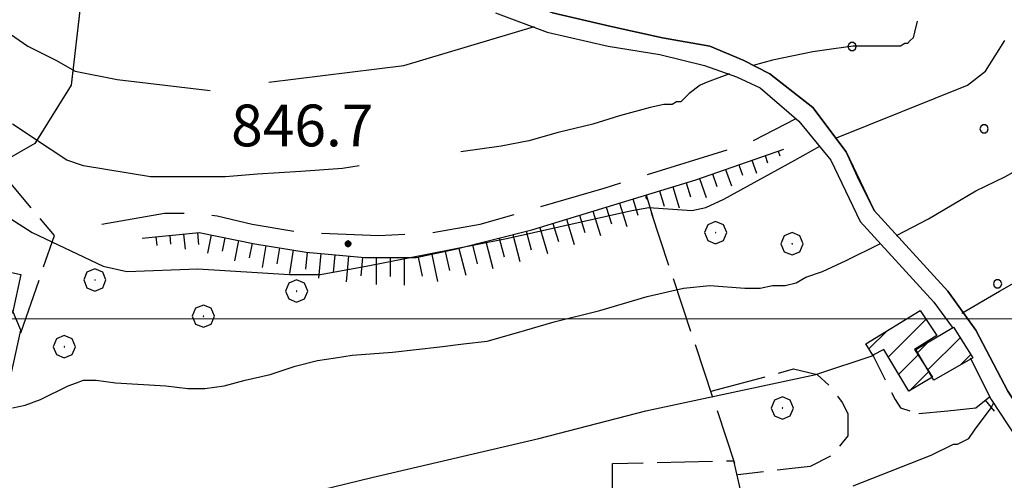
# Model space of a CAD drawing. Extents: x 2586695 to 2591519, y 4499623 to 4503081.
# Drawn here: x 2587272 to 2587449, y 4500971 to 4501054 of the extents above; entities that cross this region are included whole.
import ezdxf

# ---------------------------------------------------------------- set-up
doc = ezdxf.new("R2010")
doc.units = 0
doc.header["$LTSCALE"] = 5
doc.header["$MEASUREMENT"] = 0
for name, pattern in [('103', [4, 3, -1]), ('107', [1.5, 1, -0.5]), ('501', [5, 2.5, 2.5]), ('701', [2.5, 2, -0.5]), ('702', [2.5, 2, -0.5]), ('714', [2.5, -2, -0.5]), ('LSCA1', [1, -0.5, -0.5])]:
    doc.linetypes.add(name, pattern=pattern)
for name, color, linetype in [('10100000', 1, 'Continuous'), ('10300000', 1, '103'), ('10700000', 1, '107'), ('20100000', 2, 'Continuous'), ('50100000', 1, '501'), ('60100000', 1, 'LSCA1'), ('70100000', 1, '701'), ('70200000', 1, '702'), ('70400000', 1, 'Continuous'), ('71400000', 1, '714'), ('80100000', 2, 'Continuous'), ('80200000', 1, 'Continuous'), ('80400000', 1, 'Continuous'), ('A0140000', 2, 'Continuous'), ('C2010000', 1, 'Continuous'), ('C7140000', 1, 'Continuous'), ('PARAMETR', 1, 'Continuous')]:
    doc.layers.add(name, color=color, linetype=linetype)
doc.styles.get("Standard").update_dxf_attribs({"font": 'romans.shx'})

# ---------------------------------------------------------------- blocks, each defined once
blk = doc.blocks.new('PALLINO1')
at = {"linetype": 'Continuous'}
for p, q in [((-0.121, 0.088), (-0.15, 0)), ((-0.15, 0), (-0.121, -0.088)), ((-0.046, 0.143), (-0.121, 0.088)), ((0.046, 0.143), (-0.046, 0.143)), ((0.121, 0.088), (0.046, 0.143)), ((0.15, 0), (0.121, 0.088)), ((0.121, -0.088), (0.15, 0)), ((-0.121, -0.088), (-0.046, -0.143)), ((-0.046, -0.143), (0.046, -0.143)), ((0.046, -0.143), (0.121, -0.088))]:
    blk.add_line(p, q, dxfattribs=at)
blk = doc.blocks.new('CAMP_279EF940')
at = {"layer": 'C7140000', "linetype": 'Continuous', "xscale": 5, "yscale": 5, "zscale": 5}
for p in [(2587366.883, 4501162.039), (2587456.956, 4501158.594), (2587390.603, 4501147.254), (2587435.64, 4501145.532), (2587369.287, 4501134.192), (2587414.324, 4501132.469), (2587459.36, 4501130.747), (2587393.008, 4501119.407), (2587438.044, 4501117.684), (2587483.081, 4501115.962), (2587416.728, 4501104.622), (2587461.765, 4501102.9), (2587395.412, 4501091.56), (2587440.449, 4501089.837), (2587485.485, 4501088.115), (2587419.133, 4501076.775), (2587464.169, 4501075.052), (2587352.78, 4501065.435), (2587397.817, 4501063.712), (2587442.853, 4501061.99), (2587487.889, 4501060.268), (2587421.537, 4501048.928), (2587466.573, 4501047.205), (2587511.61, 4501045.483), (2587445.257, 4501034.143), (2587490.294, 4501032.42), (2587468.978, 4501019.358), (2587447.662, 4501006.296)]:
    blk.add_blockref('PALLINO1', p, dxfattribs=at)
blk = doc.blocks.new('CERCHIO1')
at = {"linetype": 'Continuous'}
for p, q in [((0.003, 0.398), (-0.28, 0.28)), ((0.286, 0.28), (0.003, 0.398)), ((-0.28, 0.28), (-0.397, -0.002)), ((0, 0), (-0.002, -0.003)), ((0.002, 0.002), (0, 0)), ((0.005, 0.003), (0.002, 0.002)), ((0.009, 0.003), (0.005, 0.003)), ((0.011, 0.001), (0.009, 0.003)), ((0.013, -0.001), (0.011, 0.001)), ((0.403, -0.002), (0.286, 0.28)), ((-0.397, -0.002), (-0.28, -0.285)), ((-0.28, -0.285), (0.003, -0.402)), ((-0.002, -0.003), (-0.002, -0.006)), ((-0.002, -0.006), (0, -0.009)), ((0, -0.009), (0.002, -0.011)), ((0.002, -0.011), (0.005, -0.013)), ((0.003, -0.402), (0.286, -0.285)), ((0.005, -0.013), (0.009, -0.012)), ((0.009, -0.012), (0.011, -0.011)), ((0.011, -0.011), (0.013, -0.008)), ((0.014, -0.005), (0.013, -0.001)), ((0.013, -0.008), (0.014, -0.005)), ((0.286, -0.285), (0.403, -0.002))]:
    blk.add_line(p, q, dxfattribs=at)
blk = doc.blocks.new('BARMUR')
at = {"linetype": 'Continuous'}
blk.add_line((0, 0), (0.5, 0), dxfattribs=at)
blk = doc.blocks.new('BA1LUNG')
at = {"linetype": 'Continuous'}
blk.add_line((0, 0), (1, 0), dxfattribs=at)
blk = doc.blocks.new('BA1CORT')
at = {"linetype": 'Continuous'}
blk.add_line((0, 0), (0.7, 0), dxfattribs=at)
blk = doc.blocks.new('CAMP_0670A7C6')
at = {"layer": 'C2010000', "linetype": 'Continuous'}
for p, q in [((2587433.335, 4500993.934), (2587435.211, 4500995.81)), ((2587435.173, 4500990.823), (2587440.956, 4500996.605)), ((2587441.034, 4500991.734), (2587442.881, 4500993.58))]:
    blk.add_line(p, q, dxfattribs=at)
blk = doc.blocks.new('CAMP_A449E5DE')
at = {"layer": 'C2010000', "linetype": 'Continuous'}
for p, q in [((2587428.057, 4500993.156), (2587434.81, 4500999.91)), ((2587424.558, 4500994.607), (2587427.773, 4500997.822)), ((2587429.913, 4500990.062), (2587433.381, 4500993.53)), ((2587431.872, 4500987.072), (2587435.33, 4500990.53))]:
    blk.add_line(p, q, dxfattribs=at)
blk = doc.blocks.new('CERCHIO5')
at = {"linetype": 'Continuous'}
for p, q in [((-0.196, 0.064), (-0.206, 0.001)), ((-0.206, 0.001), (-0.196, -0.062)), ((-0.003, -0.202), (-0.206, 0.001)), ((-0.206, 0.001), (-0.003, 0.001)), ((-0.196, -0.062), (0.022, 0.2)), ((-0.168, 0.12), (-0.196, 0.064)), ((0.162, -0.118), (-0.196, 0.064)), ((-0.196, 0.064), (0.19, -0.062)), ((-0.183, 0.032), (-0.184, 0.013)), ((-0.184, 0.013), (-0.184, -0.047)), ((-0.18, 0.058), (-0.183, 0.032)), ((-0.167, 0.093), (-0.182, 0.091)), ((-0.182, 0.091), (-0.092, 0.063)), ((-0.152, 0.092), (-0.18, 0.058)), ((-0.158, 0.051), (-0.172, 0.001)), ((-0.172, 0.001), (-0.165, -0.077)), ((-0.168, -0.118), (0.094, 0.177)), ((-0.123, 0.166), (-0.168, 0.12)), ((0.19, -0.062), (-0.168, 0.12)), ((-0.168, 0.12), (0, 0)), ((0, 0), (-0.168, -0.118)), ((-0.152, 0.092), (-0.167, 0.093)), ((-0.166, 0.023), (-0.083, 0.112)), ((-0.122, -0.02), (-0.166, 0.023)), ((-0.072, 0.156), (-0.158, 0.051)), ((-0.138, 0.053), (-0.158, -0.016)), ((-0.142, 0.108), (-0.152, 0.092)), ((-0.126, 0.022), (-0.152, 0.092)), ((-0.127, 0.089), (-0.145, 0)), ((-0.145, 0), (-0.12, -0.069)), ((-0.092, 0.063), (-0.144, 0.144)), ((-0.144, 0.144), (-0.002, 0.069)), ((-0.105, 0.116), (-0.142, 0.108)), ((-0.076, 0.082), (-0.138, 0.053)), ((-0.072, 0.156), (-0.127, 0.089)), ((-0.127, 0.089), (-0.123, 0.112)), ((-0.11, -0.009), (-0.127, 0.089)), ((-0.091, -0.032), (-0.126, 0.022)), ((-0.066, 0.194), (-0.123, 0.166)), ((0.06, 0.194), (-0.123, -0.164)), ((-0.123, -0.164), (-0.066, 0.194)), ((-0.003, -0.202), (-0.123, 0.166)), ((-0.123, 0.166), (0.162, -0.118)), ((-0.123, 0.112), (-0.114, 0.138)), ((-0.084, 0.048), (-0.122, -0.02)), ((-0.114, 0.138), (-0.098, 0.178)), ((-0.072, 0.156), (-0.105, 0.116)), ((-0.098, 0.178), (-0.082, 0.172)), ((-0.022, 0.154), (-0.084, 0.048)), ((-0.083, 0.112), (0.009, 0.101)), ((-0.082, 0.172), (-0.032, 0.175)), ((-0.05, 0.134), (-0.076, 0.082)), ((0.022, 0.2), (-0.072, 0.156)), ((-0.032, 0.175), (-0.072, 0.156)), ((-0.003, 0.152), (-0.072, 0.156)), ((-0.051, 0.061), (-0.07, -0.008)), ((-0.068, -0.179), (0.035, 0.008)), ((-0.003, 0.204), (-0.066, 0.194)), ((-0.066, 0.194), (0.116, -0.164)), ((0.012, 0.149), (-0.051, 0.112)), ((-0.051, 0.112), (-0.051, 0.061)), ((-0.016, 0.097), (-0.051, 0.061)), ((-0.051, 0.061), (-0.016, 0.097)), ((-0.04, 0.124), (-0.05, 0.134)), ((-0.032, 0.175), (-0.04, 0.124)), ((0.01, 0.186), (-0.032, 0.175)), ((0, 0.174), (-0.032, 0.175)), ((-0.032, 0.175), (0.012, 0.149)), ((0.006, 0.054), (-0.026, -0.018)), ((0.061, 0.125), (-0.022, 0.154)), ((-0.016, 0.097), (0.034, 0.11)), ((0.065, 0.085), (-0.016, 0.097)), ((-0.003, 0.001), (-0.003, 0.204)), ((0.06, 0.194), (-0.003, 0.204)), ((-0.003, 0.001), (0.06, 0.194)), ((0.116, 0.166), (-0.003, -0.202)), ((0.058, 0.137), (-0.003, 0.152)), ((-0.003, 0.001), (0.197, 0.001)), ((-0.003, 0.001), (-0.003, -0.202)), ((-0.002, 0.069), (0.042, 0.197)), ((0.042, 0.16), (0, 0.174)), ((0.072, 0.053), (0.002, -0.036)), ((0.067, 0.043), (0.006, 0.054)), ((0.009, 0.101), (0.072, 0.053)), ((0.034, 0.11), (0.01, 0.186)), ((0.026, -0.083), (0.079, 0.072)), ((0.147, 0.135), (0.033, 0.066)), ((0.033, 0.066), (0.19, 0.064)), ((0.034, 0.11), (0.093, 0.094)), ((0.074, -0.087), (0.034, 0.11)), ((0.035, 0.008), (0.147, 0.135)), ((0.094, 0.177), (0.038, -0.196)), ((0.042, 0.197), (0.067, 0.101)), ((0.107, 0.137), (0.042, 0.16)), ((0.051, -0.062), (0.106, 0.031)), ((0.118, 0.117), (0.058, 0.137)), ((0.116, 0.166), (0.06, 0.194)), ((0.06, -0.192), (0.116, 0.166)), ((0.162, 0.12), (0.06, -0.192)), ((0.079, 0.072), (0.061, 0.125)), ((0.119, 0.036), (0.065, 0.085)), ((0.065, -0.017), (0.067, 0.043)), ((0.067, 0.101), (0.08, 0.184)), ((0.08, 0.184), (0.195, -0.034)), ((0.093, 0.094), (0.124, 0.053)), ((0.14, 0.07), (0.097, -0.076)), ((0.106, 0.031), (0.14, 0.105)), ((0.158, 0.109), (0.107, 0.137)), ((0.162, 0.12), (0.116, 0.166)), ((0.116, -0.164), (0.162, 0.12)), ((0.116, -0.06), (0.119, 0.036)), ((0.156, 0.064), (0.118, 0.117)), ((0.124, 0.053), (0.124, 0.053)), ((0.124, 0.053), (0.128, -0.03)), ((0.131, -0.07), (0.156, 0.001)), ((0.14, 0.105), (0.14, 0.07)), ((0.162, 0.044), (0.156, 0.064)), ((0.156, 0.001), (0.162, 0.044)), ((0.174, 0.064), (0.158, 0.109)), ((0.19, 0.064), (0.162, 0.12)), ((0.19, 0.064), (0.173, -0.096)), ((0.182, -0.008), (0.174, 0.064)), ((0.2, 0.001), (0.19, 0.064)), ((0.19, -0.062), (0.2, 0.001)), ((-0.196, -0.062), (-0.168, -0.118)), ((0.173, -0.096), (-0.196, -0.062)), ((-0.184, -0.047), (-0.165, -0.099)), ((-0.168, -0.118), (-0.123, -0.164)), ((-0.165, -0.077), (-0.13, -0.127)), ((-0.165, -0.099), (-0.12, -0.15)), ((-0.158, -0.016), (-0.117, -0.042)), ((-0.15, -0.04), (-0.156, -0.11)), ((-0.156, -0.11), (-0.106, -0.134)), ((-0.122, -0.02), (-0.15, -0.04)), ((-0.13, -0.127), (-0.06, -0.146)), ((-0.125, -0.057), (-0.108, -0.025)), ((-0.101, -0.082), (-0.125, -0.057)), ((-0.123, -0.164), (-0.066, -0.192)), ((-0.108, -0.025), (-0.122, -0.02)), ((-0.12, -0.069), (-0.087, -0.093)), ((-0.12, -0.15), (-0.06, -0.163)), ((-0.117, -0.042), (-0.078, -0.017)), ((-0.101, -0.082), (-0.11, -0.009)), ((-0.106, -0.134), (-0.093, -0.156)), ((-0.003, -0.094), (-0.101, -0.082)), ((-0.083, -0.14), (-0.101, -0.082)), ((-0.064, -0.045), (-0.097, -0.097)), ((-0.097, -0.097), (0.026, -0.134)), ((-0.093, -0.156), (-0.091, -0.18)), ((-0.054, -0.075), (-0.091, -0.032)), ((-0.091, -0.18), (-0.054, -0.075)), ((-0.087, -0.093), (-0.028, -0.126)), ((-0.034, -0.151), (-0.083, -0.14)), ((-0.07, -0.008), (-0.042, -0.049)), ((0.038, -0.196), (-0.068, -0.179)), ((-0.066, -0.192), (-0.003, -0.202)), ((0.097, -0.076), (-0.064, -0.045)), ((-0.06, -0.146), (0.011, -0.159)), ((-0.06, -0.163), (-0.032, -0.185)), ((0.002, -0.036), (-0.054, -0.075)), ((0.051, -0.062), (-0.054, -0.075)), ((-0.054, -0.075), (0.051, -0.062)), ((-0.054, -0.075), (-0.049, -0.182)), ((-0.049, -0.182), (0.026, -0.083)), ((-0.042, -0.049), (0.014, -0.064)), ((0.048, -0.128), (-0.034, -0.151)), ((-0.032, -0.185), (0.04, -0.182)), ((-0.028, -0.126), (0.048, -0.128)), ((-0.026, -0.018), (0.022, -0.048)), ((0.136, -0.106), (-0.003, -0.094)), ((-0.003, -0.202), (0.06, -0.192)), ((0.011, -0.159), (0.044, -0.153)), ((0.014, -0.064), (0.048, -0.061)), ((0.022, -0.048), (0.075, -0.075)), ((0.026, -0.134), (0.074, -0.087)), ((0.128, -0.03), (0.035, -0.054)), ((0.035, -0.054), (0.048, -0.128)), ((0.04, -0.182), (0.062, -0.176)), ((0.044, -0.153), (0.098, -0.127)), ((0.048, -0.061), (0.065, -0.017)), ((0.048, -0.128), (0.107, -0.112)), ((0.128, -0.03), (0.051, -0.062)), ((0.06, -0.192), (0.116, -0.164)), ((0.062, -0.176), (0.095, -0.16)), ((0.075, -0.075), (0.152, -0.078)), ((0.095, -0.16), (0.119, -0.147)), ((0.098, -0.127), (0.131, -0.07)), ((0.107, -0.112), (0.116, -0.06)), ((0.116, -0.164), (0.162, -0.118)), ((0.119, -0.147), (0.136, -0.106)), ((0.195, -0.034), (0.128, -0.03)), ((0.152, -0.078), (0.175, -0.074)), ((0.162, -0.118), (0.19, -0.062)), ((0.175, -0.074), (0.182, -0.008))]:
    blk.add_line(p, q, dxfattribs=at)

msp = doc.modelspace()

# ---------------------------------------------------------------- linework, layer by layer
at = {"layer": '10100000', "linetype": 'Continuous', "flags": 128}
for points in [[(2587357.5, 4501055), (2587366.75, 4501051.5), (2587377.75, 4501049), (2587387, 4501047.5), (2587395, 4501045.5), (2587400.75, 4501043.5), (2587405, 4501041.5), (2587412, 4501035.5), (2587417.75, 4501028.5), (2587423, 4501017.5), (2587436.25, 4501003), (2587439.5, 4500998.5)], [(2587367.75, 4501055), (2587378.25, 4501052.5), (2587387.5, 4501050.5), (2587396, 4501049), (2587402, 4501046.5), (2587406.75, 4501044), (2587414.5, 4501038), (2587420.5, 4501030), (2587425.5, 4501019.5), (2587438.75, 4501005), (2587443.75, 4500998), (2587449.5, 4500987), (2587458.25, 4500973.5), (2587462.5, 4500969), (2587470.75, 4500961), (2587476.5, 4500953), (2587484.5, 4500940.5), (2587488.5, 4500934.5), (2587490, 4500931)], [(2587268.5, 4500981), (2587272.25, 4500998), (2587270.75, 4501001.5)], [(2587442.75, 4500993), (2587446.5, 4500985.5), (2587455.75, 4500971.5), (2587460, 4500966.5), (2587468.25, 4500959), (2587474, 4500951), (2587482, 4500938.5), (2587485.5, 4500933.5), (2587486.25, 4500930)]]:
    msp.add_lwpolyline(points, dxfattribs=at)
at = {"layer": '10300000', "linetype": '103', "flags": 128}
msp.add_lwpolyline([(2587286.75, 4501017), (2587298, 4501019), (2587303.75, 4501019), (2587307.5, 4501018.5), (2587313.75, 4501017), (2587323, 4501015.5), (2587336.5, 4501015), (2587346, 4501015.5), (2587354.75, 4501017), (2587377, 4501023.5), (2587402.75, 4501031.5), (2587411.5, 4501036)], dxfattribs=at)
at = {"layer": '10700000', "linetype": '107', "flags": 128}
msp.add_lwpolyline([(2587425.25, 4500993.5), (2587429.25, 4500985.5), (2587430.25, 4500984), (2587433.5, 4500983)], dxfattribs=at)
at = {"layer": '20100000', "linetype": 'Continuous', "flags": 128}
for points in [[(2587265.25, 4501009.5), (2587272.25, 4501008), (2587270.75, 4501001), (2587263.75, 4501003)], [(2587436, 4500989.5), (2587431.75, 4500987), (2587427.25, 4500994.5), (2587425.25, 4500993.5), (2587424, 4500995.5), (2587433.75, 4501001.5), (2587436.75, 4500997), (2587432.75, 4500994.5)], [(2587443.25, 4500993), (2587436.25, 4500989), (2587433, 4500994.5), (2587439.75, 4500998.5)]]:
    msp.add_lwpolyline(points, close=True, dxfattribs=at)
at = {"layer": '50100000', "linetype": '501', "flags": 128}
msp.add_lwpolyline([(2587433.5, 4500983), (2587438.75, 4500983.5), (2587443.75, 4500984), (2587446.25, 4500986)], dxfattribs=at)
at = {"layer": '60100000', "linetype": 'LSCA1', "flags": 128}
msp.add_lwpolyline([(2587294, 4501014.5), (2587304.25, 4501015.5), (2587314.25, 4501013.5), (2587323.5, 4501012), (2587334, 4501011), (2587343.25, 4501011), (2587350.25, 4501012.5), (2587364, 4501016), (2587393.5, 4501025), (2587409.25, 4501030.5)], dxfattribs=at)
at = {"layer": '70100000', "linetype": '701', "flags": 128}
for points in [[(2587272.25, 4500997.5), (2587278.25, 4501015), (2587267.75, 4501027.5)], [(2587400.5, 4500974), (2587384.5, 4501022)], [(2587396.25, 4500987), (2587411, 4500991), (2587415.25, 4500990), (2587417.5, 4500988), (2587419.75, 4500985), (2587420.75, 4500983), (2587420.75, 4500979), (2587418, 4500975.5), (2587414, 4500973.5), (2587401, 4500972)], [(2587378.5, 4500969.5), (2587378.5, 4500974), (2587400.25, 4500974.5), (2587410.75, 4500928)]]:
    msp.add_lwpolyline(points, dxfattribs=at)
at = {"layer": '70200000', "linetype": '702', "flags": 128}
msp.add_lwpolyline([(2587179.75, 4501147.5), (2587188, 4501156), (2587198.75, 4501160.5), (2587209.5, 4501162.5), (2587221, 4501163), (2587231, 4501161.5), (2587237.5, 4501158.5), (2587242.75, 4501152), (2587251, 4501146.5), (2587260.5, 4501139.5), (2587271.5, 4501133), (2587279.5, 4501126), (2587286.5, 4501116), (2587287, 4501101), (2587286, 4501088), (2587284.75, 4501072), (2587281.25, 4501042), (2587274.75, 4501031.5), (2587264.25, 4501025.5), (2587257.5, 4501026), (2587248.25, 4501033)], dxfattribs=at)
at = {"layer": '71400000', "linetype": '714', "flags": 128}
for points in [[(2587525, 4500953.5), (2587529, 4500955.5), (2587533.75, 4500958.5), (2587539, 4500961.5), (2587542.25, 4500965.5), (2587544.25, 4500971), (2587545.25, 4500976.5), (2587544.5, 4500983), (2587542.5, 4500987.5), (2587540.25, 4500992.5), (2587537, 4500998.5), (2587532.25, 4501002), (2587526, 4501005.5), (2587523.75, 4501011.5), (2587520.75, 4501015), (2587517.25, 4501018), (2587512.5, 4501018.5), (2587508.75, 4501017.5), (2587502.75, 4501016), (2587498.25, 4501016.5), (2587490.25, 4501018), (2587485.5, 4501019.5), (2587478.5, 4501019), (2587472.5, 4501017), (2587464.5, 4501012.5), (2587455.25, 4501002.5), (2587453.75, 4500999.5), (2587454.25, 4500996.5), (2587459.5, 4500993.5), (2587463.5, 4500991), (2587465, 4500985.5), (2587466.5, 4500976.5), (2587471.25, 4500969.5), (2587472.5, 4500967.5), (2587468, 4500963.5), (2587462.5, 4500969), (2587458.25, 4500973.5), (2587449.5, 4500987), (2587443.75, 4500998), (2587438.75, 4501005), (2587425.5, 4501019.5), (2587422.5, 4501025.5), (2587420.5, 4501030), (2587414.5, 4501038), (2587406.75, 4501044), (2587402, 4501046.5), (2587396, 4501049), (2587387.5, 4501050.5), (2587378.25, 4501052.5), (2587367.75, 4501055), (2587358.5, 4501058), (2587348.25, 4501061.5), (2587335.5, 4501067), (2587335.25, 4501067.5), (2587346.75, 4501070.5), (2587351.25, 4501072), (2587354, 4501070), (2587358.5, 4501068), (2587360.5, 4501067.5), (2587365.25, 4501067.5), (2587371.75, 4501068.5), (2587378.5, 4501075.5), (2587378.75, 4501080), (2587377.75, 4501085.5), (2587376.75, 4501098.5), (2587376.25, 4501102.5), (2587385, 4501108.5), (2587380, 4501113), (2587368, 4501117), (2587359, 4501122.5), (2587352.5, 4501130), (2587352.25, 4501140.5), (2587355, 4501148.5), (2587362, 4501159), (2587368.25, 4501168.5), (2587374.5, 4501176), (2587383.5, 4501173), (2587391.25, 4501166.5), (2587397.5, 4501163), (2587406, 4501158), (2587414.5, 4501153.5), (2587459.25, 4501164), (2587460.25, 4501162), (2587474.25, 4501136.5), (2587481.5, 4501125.5), (2587486.5, 4501119), (2587495.5, 4501109), (2587497.75, 4501106.5), (2587499.5, 4501104), (2587500.75, 4501101.5), (2587503.25, 4501097.5), (2587505, 4501091.5), (2587506.25, 4501086.5), (2587509.5, 4501070), (2587512.75, 4501054), (2587513.5, 4501046), (2587515.5, 4501039.5), (2587517.5, 4501031.5), (2587519.5, 4501025.5), (2587521.5, 4501019.5), (2587523.5, 4501017), (2587527.75, 4501011), (2587532.5, 4501006.5), (2587535.75, 4501003.5), (2587538.75, 4501000.5), (2587541.5, 4500998), (2587543.75, 4500994.5), (2587545.25, 4500990.5), (2587546.5, 4500985.5), (2587547.75, 4500980.5), (2587548, 4500978), (2587548, 4500977), (2587547.75, 4500975.5), (2587547.75, 4500974.5), (2587547.25, 4500973), (2587546.25, 4500969.5), (2587544.5, 4500962.5), (2587540.75, 4500958), (2587535, 4500954), (2587529.75, 4500951.5), (2587526.75, 4500950.5)], [(2587286, 4501088), (2587284.75, 4501072), (2587281.25, 4501042), (2587274.75, 4501031.5), (2587264.25, 4501025.5), (2587257.5, 4501026), (2587248.25, 4501033), (2587243.75, 4501042.5), (2587211.5, 4501099), (2587195.5, 4501124.5), (2587186, 4501140), (2587183, 4501145), (2587179.75, 4501147.5), (2587188, 4501156), (2587198.75, 4501160.5), (2587209.5, 4501162.5), (2587221, 4501163), (2587231, 4501161.5), (2587237.5, 4501158.5), (2587242.75, 4501152), (2587251, 4501146.5), (2587260.5, 4501139.5), (2587271.5, 4501133), (2587279.5, 4501126), (2587286.5, 4501116), (2587287, 4501101)]]:
    msp.add_lwpolyline(points, close=True, dxfattribs=at)
at = {"layer": '80100000', "linetype": 'Continuous', "flags": 128}
for points in [[(2587433.25, 4501053.5), (2587432.75, 4501051.5), (2587432.5, 4501050.5), (2587432, 4501050), (2587431.5, 4501049.5), (2587431, 4501049.5), (2587430.25, 4501049), (2587429, 4501049), (2587421.75, 4501049), (2587418.25, 4501048.5), (2587414.5, 4501048), (2587407.25, 4501046.5), (2587403.75, 4501045.5)], [(2587399.5, 4501044), (2587395.5, 4501042.5), (2587394.25, 4501042), (2587392.25, 4501040.5), (2587390.75, 4501039), (2587390, 4501039), (2587389.25, 4501038.5), (2587387.75, 4501038.5), (2587385.25, 4501038), (2587379.75, 4501036.5), (2587375, 4501035), (2587368.75, 4501033.5), (2587363.5, 4501032), (2587358.5, 4501031), (2587351.25, 4501030)], [(2587333, 4501027.5), (2587330, 4501027), (2587322.5, 4501026.5), (2587314.75, 4501026), (2587309, 4501025.5), (2587305.25, 4501025.5), (2587301.75, 4501025.5), (2587297.75, 4501025.5), (2587295.5, 4501025.5), (2587283.5, 4501027.5), (2587280.5, 4501028.5), (2587277.5, 4501030.5), (2587270.75, 4501035)]]:
    msp.add_lwpolyline(points, dxfattribs=at)
at = {"layer": '80200000', "linetype": 'Continuous', "flags": 128}
for points in [[(2587183.25, 4501144.5), (2587186.25, 4501142), (2587189.25, 4501138), (2587194.25, 4501128), (2587195.5, 4501126), (2587197.75, 4501123.5), (2587210.75, 4501110), (2587215.5, 4501104.5), (2587217.75, 4501100.5), (2587223.25, 4501088), (2587226, 4501084), (2587248.25, 4501066.5), (2587273.5, 4501049), (2587278.5, 4501046.5), (2587282, 4501044.5), (2587289.5, 4501043), (2587306.25, 4501041)], [(2587441.25, 4501001), (2587448, 4501005), (2587466.5, 4501015.5), (2587472.5, 4501019.5), (2587478.5, 4501025), (2587486, 4501034), (2587493, 4501044), (2587495.25, 4501049.5), (2587495, 4501054.5), (2587494.75, 4501057), (2587494, 4501064.5), (2587493.75, 4501066), (2587493.5, 4501071.5), (2587493.5, 4501072.5), (2587493.5, 4501075.5)], [(2587316.75, 4501042.5), (2587341, 4501045.5), (2587364.5, 4501052.5)], [(2587418.75, 4501032.5), (2587442.25, 4501042), (2587445.5, 4501044.5), (2587449, 4501050)], [(2587429.5, 4501015), (2587435.25, 4501018), (2587443.75, 4501023), (2587449, 4501025.5), (2587457, 4501030), (2587460, 4501031.5), (2587462.25, 4501032.5), (2587462.25, 4501032.5), (2587465.25, 4501033), (2587468.25, 4501034), (2587468.25, 4501034), (2587469.25, 4501034), (2587470, 4501035), (2587476.5, 4501040.5), (2587476.25, 4501046), (2587476.25, 4501047), (2587477, 4501050)], [(2587243.75, 4501032.5), (2587246.5, 4501030.5), (2587250.5, 4501028.5), (2587259, 4501025), (2587262.5, 4501023), (2587274.25, 4501015.5), (2587287, 4501009.5), (2587291.25, 4501008.5), (2587304, 4501009), (2587320.5, 4501008), (2587326, 4501008), (2587334.25, 4501009.5), (2587349.75, 4501012.5), (2587359.75, 4501014.5), (2587382, 4501019.5), (2587385, 4501020), (2587392.75, 4501019.5), (2587395.25, 4501020), (2587398.5, 4501021.5), (2587411.25, 4501028.5), (2587415.75, 4501031)], [(2587270.75, 4500984), (2587273, 4500984.5), (2587275.75, 4500985.5), (2587280.75, 4500988), (2587282.25, 4500988.5), (2587283.5, 4500989), (2587285.75, 4500989), (2587289.25, 4500988.5), (2587298.25, 4500988), (2587302.25, 4500987.5), (2587305.25, 4500987.5), (2587308.75, 4500988), (2587312.5, 4500989), (2587317, 4500990), (2587321.5, 4500991.5), (2587325.5, 4500992.5), (2587328.75, 4500993), (2587331.75, 4500993.5), (2587339, 4500994), (2587343.25, 4500994.5), (2587347.5, 4500995), (2587351.75, 4500995.5), (2587356, 4500996), (2587361.25, 4500997.5), (2587368, 4500999.5), (2587376.25, 4501001.5), (2587384.75, 4501004), (2587391.25, 4501005.5), (2587396, 4501006), (2587402.25, 4501005.5), (2587405, 4501005.5), (2587407.25, 4501006), (2587409.5, 4501006), (2587411.5, 4501006.5), (2587413.25, 4501007.5), (2587416.25, 4501008.5), (2587420.5, 4501010.5), (2587426.5, 4501013.5)], [(2587233.5, 4500967), (2587235.25, 4500966), (2587243.75, 4500963), (2587265, 4500960.5), (2587284.25, 4500961.5), (2587299.75, 4500963), (2587306.5, 4500964.5), (2587335.25, 4500971.5), (2587365.25, 4500978.5), (2587384.5, 4500983.5), (2587415, 4500990), (2587425.5, 4500993.5)], [(2587421.75, 4500970), (2587426.75, 4500972), (2587435.75, 4500975.5), (2587439.75, 4500977.5), (2587440.5, 4500977.5), (2587442.5, 4500978.5), (2587442.5, 4500978.5), (2587442.5, 4500978.5), (2587443.5, 4500980), (2587446.5, 4500984), (2587446.75, 4500984.5), (2587447, 4500985)]]:
    msp.add_lwpolyline(points, dxfattribs=at)
at = {"layer": 'PARAMETR', "linetype": 'Continuous', "lineweight": 0, "flags": 128}
msp.add_lwpolyline([(2586867.87, 4501000), (2590390.85, 4501000)], dxfattribs=at)

# ---------------------------------------------------------------- block references
at = {"layer": '50100000', "linetype": 'Continuous', "xscale": 5.000000001454659, "yscale": 5.000000001454659, "zscale": 5.000000001454659, "rotation": 308.6598082540901}
msp.add_blockref('BARMUR', (2587445.47, 4500985.38), dxfattribs=at)
at = {"layer": '60100000', "linetype": 'Continuous'}
for name, p, xscale, yscale, zscale, rotation in [('BA1CORT', (2587405.91, 4501029.33), 1.923238686682817, 1.923238686682817, 1.923238686682817, 289.2495258934707), ('BA1LUNG', (2587408.27, 4501030.16), 0.9050565591934513, 0.9050565591934513, 0.9050565591934513, 289.2495259036053), ('BA1CORT', (2587401.19, 4501027.69), 2.867913832864403, 2.867913832864403, 2.867913832864403, 289.2495258601347), ('BA1LUNG', (2587403.55, 4501028.51), 2.481350632532187, 2.481350632532187, 2.481350632532187, 289.2495258863779), ('BA1CORT', (2587396.47, 4501026.04), 3.403926276106408, 3.403926276106408, 3.403926276106408, 289.2495258897133), ('BA1LUNG', (2587398.83, 4501026.86), 3.163954692519277, 3.163954692519277, 3.163954692519277, 289.2495258884777), ('BA1CORT', (2587391.73, 4501024.46), 3.779839241692838, 3.779839241692838, 3.779839241692838, 286.9661481108247), ('BA1LUNG', (2587394.11, 4501025.21), 3.605722690824039, 3.605722690824039, 3.605722690824039, 289.2495258538312), ('BA1LUNG', (2587384.55, 4501022.27), 4.1929929098413, 4.1929929098413, 4.1929929098413, 286.9661481183359), ('BA1CORT', (2587386.94, 4501023), 4.069612089670564, 4.069612089670564, 4.069612089670564, 286.9661480862168), ('BA1LUNG', (2587389.33, 4501023.73), 3.932961585933477, 3.932961585933477, 3.932961585933477, 286.9661481024875), ('BA1LUNG', (2587379.77, 4501020.81), 4.40877374122834, 4.40877374122834, 4.40877374122834, 286.9661481065741), ('BA1CORT', (2587382.16, 4501021.54), 4.305454625623081, 4.305454625623081, 4.305454625623081, 286.966148094974), ('BA1CORT', (2587372.6, 4501018.62), 4.676261089639778, 4.676261089639778, 4.676261089639778, 286.966148104374), ('BA1LUNG', (2587374.99, 4501019.35), 4.593196948771098, 4.593196948771098, 4.593196948771098, 286.9661481250155), ('BA1CORT', (2587377.38, 4501020.08), 4.504325642087054, 4.504325642087054, 4.504325642087054, 286.9661481181387), ('BA1CORT', (2587367.81, 4501017.16), 4.827694623610635, 4.827694623610635, 4.827694623610635, 286.9661481148077), ('BA1LUNG', (2587370.21, 4501017.89), 4.754230649334614, 4.754230649334614, 4.754230649334614, 286.966148109446), ('BA1LUNG', (2587301.46, 4501015.23), 2.721466281082344, 2.721466281082344, 2.721466281082344, 275.5721977801654), ('BA1CORT', (2587303.95, 4501015.47), 3.049340826656111, 3.049340826656111, 3.049340826656111, 275.5721978071497), ('BA1LUNG', (2587306.41, 4501015.07), 3.309772535791441, 3.309772535791441, 3.309772535791441, 258.6900675417889), ('BA1LUNG', (2587360.6, 4501015.13), 4.999999999005809, 4.999999999005809, 4.999999999005809, 284.2810957260986), ('BA1CORT', (2587363.02, 4501015.75), 4.962998832807109, 4.962998832807109, 4.962998832807109, 284.2810957397597), ('BA1LUNG', (2587365.42, 4501016.43), 4.897145398464406, 4.897145398464406, 4.897145398464406, 286.9661481279672), ('BA1LUNG', (2587296.49, 4501014.74), 1.593105972756981, 1.593105972756981, 1.593105972756981, 275.5721977998984), ('BA1CORT', (2587298.98, 4501014.99), 2.278533752337725, 2.278533752337725, 2.278533752337725, 275.5721977783816), ('BA1CORT', (2587308.86, 4501014.58), 3.525828705645058, 3.525828705645058, 3.525828705645058, 258.6900675334), ('BA1LUNG', (2587311.31, 4501014.09), 3.710452878985214, 3.710452878985214, 3.710452878985214, 258.6900675259798), ('BA1CORT', (2587313.76, 4501013.6), 3.871639709886437, 3.871639709886437, 3.871639709886437, 258.6900675057075), ('BA1CORT', (2587353.33, 4501013.28), 4.999999999005809, 4.999999999005809, 4.999999999005809, 284.2810957260986), ('BA1LUNG', (2587355.75, 4501013.9), 4.999999999005809, 4.999999999005809, 4.999999999005809, 284.2810957260986), ('BA1CORT', (2587358.17, 4501014.52), 4.999999999005809, 4.999999999005809, 4.999999999005809, 284.2810957260986), ('BA1LUNG', (2587316.23, 4501013.18), 4.014675028395536, 4.014675028395536, 4.014675028395536, 260.7889734653888), ('BA1CORT', (2587318.7, 4501012.78), 4.143236320249774, 4.143236320249774, 4.143236320249774, 260.7889734600423), ('BA1LUNG', (2587321.16, 4501012.38), 4.259985580548496, 4.259985580548496, 4.259985580548496, 260.7889734667023), ('BA1CORT', (2587323.63, 4501011.99), 4.366911887682893, 4.366911887682893, 4.366911887682893, 264.5596679559613), ('BA1LUNG', (2587326.12, 4501011.75), 4.465540669157295, 4.465540669157295, 4.465540669157295, 264.5596679633299), ('BA1CORT', (2587328.61, 4501011.51), 4.557067487373069, 4.557067487373069, 4.557067487373069, 264.5596679606682), ('BA1LUNG', (2587346.02, 4501011.59), 5.000000001890258, 5.000000001890258, 5.000000001890258, 282.0947570770121), ('BA1CORT', (2587348.47, 4501012.12), 5.000000001890258, 5.000000001890258, 5.000000001890258, 282.0947570770121), ('BA1LUNG', (2587350.91, 4501012.67), 4.999999999005809, 4.999999999005809, 4.999999999005809, 284.2810957260986), ('BA1LUNG', (2587331.1, 4501011.28), 4.642446786221337, 4.642446786221337, 4.642446786221337, 264.5596679526483), ('BA1CORT', (2587333.59, 4501011.04), 4.722452656602544, 4.722452656602544, 4.722452656602544, 264.5596679716727), ('BA1LUNG', (2587336.08, 4501011), 4.797721598297358, 4.797721598297358, 4.797721598297358, 270), ('BA1CORT', (2587338.58, 4501011), 4.868783317506313, 4.868783317506313, 4.868783317506313, 270), ('BA1LUNG', (2587341.08, 4501011), 4.936083354987204, 4.936083354987204, 4.936083354987204, 270), ('BA1CORT', (2587343.58, 4501011.07), 5.000000001890258, 5.000000001890258, 5.000000001890258, 282.0947570770121)]:
    msp.add_blockref(name, p, dxfattribs=dict(at, xscale=xscale, yscale=yscale, zscale=zscale, rotation=rotation))
at = {"layer": '70400000', "linetype": 'Continuous', "xscale": 5, "yscale": 5, "zscale": 5}
for p in [(2587397, 4501015.5), (2587410.75, 4501013.5), (2587285.5, 4501007), (2587321.75, 4501005), (2587305, 4501000.5), (2587280, 4500995), (2587409, 4500984)]:
    msp.add_blockref('CERCHIO1', p, dxfattribs=at)
at = {"layer": '80400000', "linetype": 'Continuous', "xscale": 2.5, "yscale": 2.5, "zscale": 2.5}
msp.add_blockref('CERCHIO5', (2587331, 4501013.5), dxfattribs=at)
at = {"layer": 'C2010000', "linetype": 'Continuous'}
for name in ['CAMP_A449E5DE', 'CAMP_0670A7C6']:
    msp.add_blockref(name, (0, 0), dxfattribs=at)
at = {"layer": 'C7140000', "linetype": 'Continuous'}
msp.add_blockref('CAMP_279EF940', (0, 0), dxfattribs=at)

# ---------------------------------------------------------------- texts
at = {"layer": 'A0140000', "linetype": 'Continuous'}
msp.add_text('846.7', height=7.5, dxfattribs=at).set_placement((2587310, 4501031))

doc.saveas('drawing.dxf')
